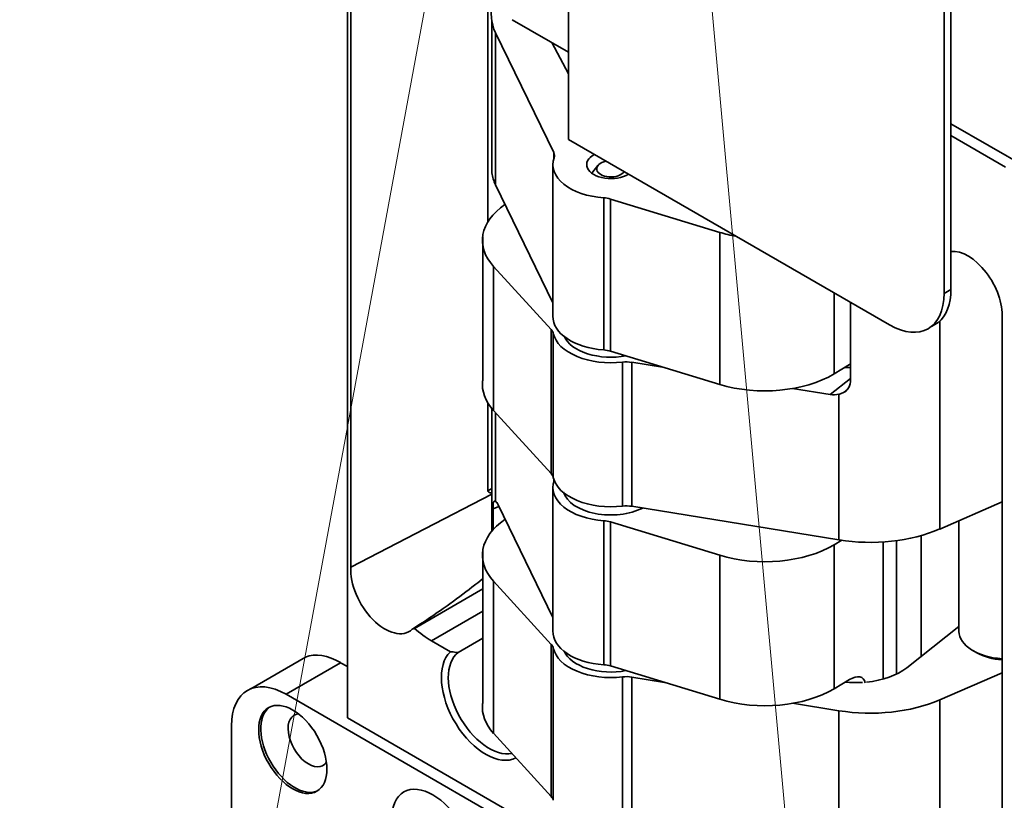
# Model space of a CAD drawing. Units: millimetres. Extents: x -154 to 309, y 176 to 831.
# Drawn here: x 134 to 236, y 438 to 518 of the extents above; entities that cross this region are included whole.
import ezdxf

# ---------------------------------------------------------------- set-up
doc = ezdxf.new("R2010")
doc.units = ezdxf.units.MM
doc.header["$LTSCALE"] = 5
doc.linetypes.add('AUSGEZOGEN', pattern=[0])
doc.layers.add('BEMASS', color=1, linetype='Continuous')
doc.layers.add('KONTUREN', color=1, linetype='Continuous')

msp = doc.modelspace()

# ---------------------------------------------------------------- linework, layer by layer
at = {"layer": 'BEMASS', "color": 1, "linetype": 'AUSGEZOGEN', "lineweight": 18}
for points in [[(155.91, 409.92), (196.11, 627.32)], [(218.87, 377.1), (196.11, 627.32)]]:
    msp.add_lwpolyline(points, dxfattribs=at)
at = {"layer": 'KONTUREN', "color": 18, "linetype": 'AUSGEZOGEN', "lineweight": 35}
for p, q in [((191.06, 544.32), (191.06, 505.94)), ((182.72, 497.36), (182.72, 525)), ((230.66, 490.43), (230.66, 522.27)), ((168.17, 521.61), (168.17, 446.09)), ((168.52, 521.4), (168.52, 461.69)), ((229.95, 521.86), (229.95, 490.02)), ((183.11, 518.22), (183.11, 502.49)), ((185.22, 518.34), (191.06, 514.97)), ((183.51, 501.24), (183.51, 516.98)), ((189.53, 504.59), (183.51, 516.98)), ((191.06, 512.73), (189.32, 515.97)), ((189.41, 515.8), (189.41, 515.92)), ((230.66, 507.58), (245.51, 499)), ((191.06, 505.94), (224.29, 486.75)), ((236.31, 503.08), (230.66, 506.35)), ((189.53, 503.87), (189.53, 504.59)), ((189.44, 503.41), (189.44, 487.67)), ((194.1, 503.24), (193.48, 502.45)), ((183.51, 501.24), (189.44, 489.04)), ((194.71, 484.16), (194.71, 499.9)), ((195.4, 484.04), (195.4, 499.78)), ((206.71, 496.33), (195.4, 499.78)), ((182.17, 495.88), (182.17, 480.98)), ((206.71, 480.59), (206.71, 496.33)), ((183.3, 492.8), (189.27, 486.27)), ((183.3, 492.8), (183.3, 477.9)), ((229.95, 490.02), (230.66, 490.43)), ((218.56, 481.68), (218.56, 490.06)), ((220.25, 489.09), (220.25, 480.88)), ((235.96, 487.48), (235.96, 422.46)), ((228.63, 486.59), (229.33, 486.99)), ((229.5, 487.17), (229.5, 465.63)), ((189.27, 486.27), (189.27, 471.37)), ((189.48, 485.87), (189.48, 470.97)), ((195.4, 484.04), (206.71, 480.59)), ((196.66, 468), (196.66, 482.9)), ((197.6, 482.89), (201, 482.33)), ((197.6, 482.89), (197.6, 467.98)), ((218.56, 481.68), (220.17, 482.65)), ((220.25, 481.21), (218.15, 479.55)), ((214.25, 480.19), (218.15, 479.55)), ((219.06, 479.57), (219.06, 464.51)), ((219.61, 479.8), (219.83, 479.98)), ((182.72, 469.59), (182.72, 478.71)), ((183.11, 478.17), (183.11, 465.39)), ((183.3, 477.9), (189.27, 471.37)), ((183.51, 468.49), (183.51, 477.68)), ((189.53, 470.46), (189.53, 470.85)), ((182.72, 469.59), (183.11, 469.81)), ((189.44, 470), (189.44, 455.1)), ((183.4, 468.52), (183.36, 468.5)), ((183.76, 468.14), (189.44, 456.46)), ((197.6, 467.98), (219.06, 464.51)), ((229.5, 465.63), (235.96, 468.43)), ((183.24, 467.71), (183.84, 467.97)), ((183.24, 467.71), (183.24, 465.51)), ((194.71, 451.59), (194.71, 466.49)), ((195.4, 451.46), (195.4, 466.36)), ((206.71, 462.92), (195.4, 466.36)), ((231.48, 466.49), (231.48, 455.04)), ((227.58, 464.96), (227.58, 452.45)), ((218.56, 464.01), (219.35, 464.48)), ((218.56, 449.11), (218.56, 464.01)), ((223.64, 450.11), (223.64, 464.3)), ((225.03, 450.64), (225.03, 464.45)), ((182.17, 463.3), (182.17, 447.56)), ((206.71, 448.02), (206.71, 462.92)), ((183.3, 460.23), (189.27, 453.69)), ((183.3, 460.23), (183.3, 444.49)), ((175.1, 455.35), (182.17, 459.43)), ((182.17, 457.12), (176.87, 454.06)), ((231.48, 455.53), (226.08, 451.27)), ((178.83, 452.93), (176.87, 454.06)), ((179.64, 452.87), (182.17, 454.33)), ((189.27, 453.69), (189.27, 437.96)), ((189.48, 437.56), (189.48, 453.3)), ((232.99, 453.01), (233.34, 452.81)), ((163.83, 452.37), (158.17, 449.11)), ((161.81, 448.54), (167.46, 451.8)), ((168.17, 451.39), (167.46, 451.8)), ((195.4, 451.46), (206.71, 448.02)), ((229.5, 447.96), (235.96, 450.75)), ((196.66, 450.33), (196.66, 434.59)), ((197.6, 450.31), (201, 449.76)), ((197.6, 450.31), (197.6, 434.57)), ((218.56, 449.11), (220.17, 450.07)), ((195.04, 429.35), (161.81, 448.54)), ((214.25, 447.61), (219.06, 446.83)), ((229.5, 447.96), (229.5, 432.22)), ((219.06, 446.83), (219.06, 431.09)), ((168.17, 446.09), (192.92, 431.8)), ((156.15, 445.27), (156.15, 427.31)), ((183.3, 444.49), (189.27, 437.96))]:
    msp.add_line(p, q, dxfattribs=at)
for points in [[(219.06, 479.57), (219.29, 479.65), (219.3, 479.65), (219.53, 479.75), (219.61, 479.8), (219.73, 479.88), (219.88, 480.02), (219.9, 480.04), (220.05, 480.23), (220.08, 480.28), (220.16, 480.44), (220.2, 480.57), (220.22, 480.66), (220.25, 480.88)], [(183.11, 469.24), (176.18, 465.65), (168.52, 461.69)], [(183.51, 468.49), (183.44, 468.52), (183.44, 468.52), (183.38, 468.52), (183.36, 468.5), (183.34, 468.47), (183.31, 468.41), (183.3, 468.4), (183.27, 468.28), (183.27, 468.24), (183.25, 468.12), (183.24, 468.01), (183.24, 467.93), (183.24, 467.71)], [(182.17, 460.47), (182.11, 460.43), (181.67, 460.07), (181.46, 459.91), (181.06, 459.6), (180.8, 459.4), (180.78, 459.38), (180.44, 459.13), (180.13, 458.89), (179.81, 458.65), (179.45, 458.39), (179.15, 458.17), (178.77, 457.89), (178.48, 457.69), (178.07, 457.4), (177.8, 457.21), (177.8, 457.21), (177.37, 456.91), (177.1, 456.73), (176.67, 456.44), (176.39, 456.25), (175.97, 455.97), (175.67, 455.78), (175.26, 455.52), (174.94, 455.31), (174.86, 455.26)], [(179.64, 452.87), (179.25, 452.9), (179.12, 452.91), (178.83, 452.93)]]:
    msp.add_lwpolyline(points, dxfattribs=at)
for centre, major_axis, ratio, start_param, end_param in [((195.06, 518.85), (-12, 0), 0.57735, 5.640025, 6.556931), ((195.44, 503.34), (-6, 0), 0.57735, 6.079261, 7.731859), ((187.61, 504.28), (-2, 0), 0.57735, 2.937668, 3.415338), ((195.44, 503.34), (2.5, 0), 0.57735, 2.320793, 5.533051), ((195.44, 502.91), (1.46, 0), 0.57735, 1.922999, 5.930944), ((195.06, 503.11), (12, 0), 0.57735, 3.231957, 3.415338), ((194.47, 498.76), (-2, 0), 0.57735, 4.226916, 4.590266), ((192.14, 495.5), (10, 0), 0.57735, 2.445189, 3.627081), ((211.38, 501.44), (-10, 0), 0.57735, 1.085324, 1.269145), ((232.43, 489.81), (-2.5, 4.33), 0.57735, 3.855353, 6.024353), ((225, 493.7), (-4, 6.93), 0.57735, 3.228859, 3.926991), ((224.29, 493.29), (4, -6.93), 0.57735, 5.497787, 7.068583), ((195.44, 487.6), (6, 0), 0.57735, 3.12129, 4.590266), ((187.5, 485.73), (-2, 0), 0.57735, 3.263731, 3.627081), ((195.44, 486.3), (6, 0), 0.57735, 3.263731, 4.91633), ((195.44, 486.3), (5, 0), 0.57735, 3.390903, 5.028694), ((194.47, 483.02), (-2, 0), 0.57735, 4.226916, 4.590266), ((197.06, 481.77), (-2, 0), 0.57735, 4.43866, 4.91633), ((220.83, 486.06), (-6.5, 0), 0.57735, 1.397855, 1.480298), ((220.17, 481.01), (1.34, 1.76), 0.553067, 0.90149, 0.944578), ((211.38, 485.7), (10, 0), 0.57735, 4.226916, 5.513667), ((192.14, 480.6), (-10, 0), 0.57735, 6.217209, 6.768674), ((218.15, 481.19), (-1.97, 0.78), 0.746042, 1.859277, 2.315077), ((187.5, 470.83), (-2, 0), 0.57735, 3.263731, 3.627081), ((195.44, 469.93), (-6, 0), 0.57735, 6.079261, 7.731859), ((195.44, 471.4), (-6, 0), 0.57735, 0.122138, 1.774737), ((187.61, 470.86), (-2, 0), 0.57735, 2.937668, 3.012279), ((253.72, 506.5), (70.98, 36.99), 0.045243, 3.118016, 3.222345), ((195.44, 469.97), (5, 0), 0.57735, 3.328872, 5.433705), ((183.76, 466.5), (0.36, -2.02), 0.224618, 2.47315, 2.928951), ((197.06, 466.87), (-2, 0), 0.57735, 4.43866, 4.91633), ((192.14, 462.92), (10, 0), 0.57735, 2.445189, 3.627081), ((194.47, 465.34), (-2, 0), 0.57735, 4.226916, 4.590266), ((222.3, 471.18), (-12, 0), 0.57735, 1.297067, 2.213973), ((211.38, 468.02), (-10, 0), 0.57735, 1.085324, 2.372075), ((172.05, 459.36), (2.5, -4.33), 0.57735, 3.855353, 6.418772), ((172.77, 459.76), (2.5, -4.33), 0.57735, 6.133353, 6.217712), ((176.87, 462.23), (5, -8.66), 0.57735, 5.24476, 5.497787), ((195.44, 455.02), (6, 0), 0.57735, 3.12129, 4.590266), ((236.48, 455.08), (-5, 0), 0.57735, 0.012776, 1.466249), ((167.46, 445.27), (-4, 6.93), 0.57735, 5.497787, 6.195919), ((182.48, 447.62), (3.24, -5.62), 0.57735, 3.277889, 6.251526), ((182.84, 447.82), (-2.99, 5.18), 0.57735, 0.071255, 2.949204), ((187.5, 453.16), (-2, 0), 0.57735, 3.263731, 3.627081), ((195.44, 453.72), (6, 0), 0.57735, 3.263731, 4.91633), ((195.44, 453.72), (5, 0), 0.57735, 3.390852, 5.028676), ((236.48, 454.67), (-4.5, 0), 0.57735, 0.798174, 1.454602), ((194.47, 450.44), (-2, 0), 0.57735, 4.226916, 4.590266), ((220.83, 453.49), (-6.5, 0), 0.57735, 1.739145, 2.509345), ((161.81, 442), (-4, 6.93), 0.57735, 5.497787, 7.068583), ((197.06, 449.2), (-2, 0), 0.57735, 4.43866, 4.91633), ((220.83, 453.49), (-6.5, 0), 0.57735, 1.399237, 1.674615), ((220.17, 448.43), (1.34, 1.76), 0.553067, 5.858373, 7.227763), ((211.38, 453.12), (10, 0), 0.57735, 4.226916, 5.513667), ((222.3, 453.5), (12, 0), 0.57735, 4.43866, 5.355566), ((162.73, 442.94), (-2.5, 4.33), 0.57735, 0.087266, 3.054326), ((192.14, 447.18), (-10, 0), 0.57735, 6.217209, 6.768674), ((164.14, 443.76), (-1.5, 2.6), 0.57735, 6.000223, 9.70774), ((139.89, 429.35), (-4, 6.93), 0.57735, 5.497787, 7.068583), ((187.5, 437.42), (-2, 0), 0.57735, 3.263731, 3.627081)]:
    msp.add_ellipse(centre, major_axis=major_axis, ratio=ratio, start_param=start_param, end_param=end_param, dxfattribs=at)
for centre, major_axis in [((162.51, 442.82), (2.5, -4.33)), ((177.01, 433.22), (3, -5.2)), ((177.01, 433.22), (-3, 5.2))]:
    msp.add_ellipse(centre, major_axis=major_axis, ratio=0.57735, dxfattribs=at)

doc.saveas('drawing.dxf')
